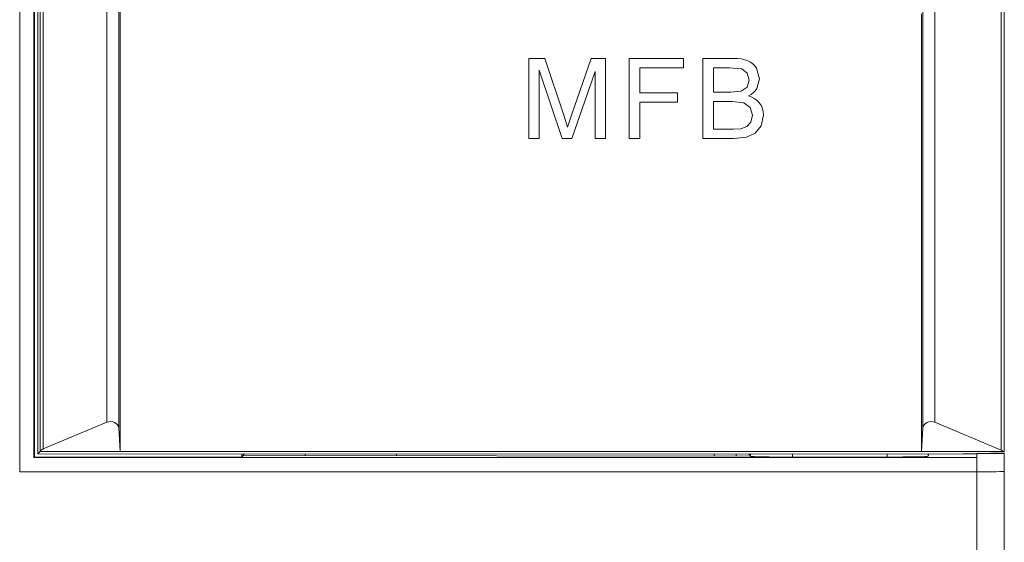
# Model space of a CAD drawing. Units: millimetres. Extents: x 1540 to 5621, y 253 to 1391.
# Drawn here: x 4629 to 4665, y 697 to 716 of the extents above; entities that cross this region are included whole.
import ezdxf

# ---------------------------------------------------------------- set-up
doc = ezdxf.new("R2010")
doc.units = ezdxf.units.MM
doc.header["$LTSCALE"] = 6
doc.layers.get('0').update_dxf_attribs({"linetype": 'CONTINUOUS'})

msp = doc.modelspace()

# ---------------------------------------------------------------- linework, layer by layer
at = {"lineweight": 5}
for p, q in [((4629.0947, 921.9653), (4629.0947, 699.9286)), ((4629.6122, 921.9653), (4629.6122, 700.4461)), ((4629.6267, 921.9653), (4629.6267, 700.4607)), ((4629.8329, 700.6668), (4629.8329, 921.4111)), ((4629.9432, 700.759), (4629.9432, 921.4111)), ((4664.6208, 921.4532), (4664.6208, 700.7165)), ((4664.7314, 921.4653), (4664.7314, 700.6636)), ((4632.245, 921.0183), (4632.245, 701.7247)), ((4632.6787, 921.0186), (4632.6787, 701.5127)), ((4661.784, 701.5127), (4661.784, 921.0186)), ((4662.2177, 701.7247), (4662.2177, 921.0202)), ((4629.7464, 700.5804), (4629.7464, 888.9653)), ((4632.7314, 888.9601), (4632.7314, 700.6701)), ((4661.7314, 716.5124), (4661.7314, 700.6701)), ((4648.0988, 714.9017), (4647.5228, 714.9017)), ((4647.5228, 714.9017), (4647.5228, 711.997)), ((4648.7858, 712.8456), (4648.0988, 714.9017)), ((4649.7791, 714.9017), (4649.0799, 712.8814)), ((4650.2936, 714.9017), (4649.7791, 714.9017)), ((4650.2936, 711.997), (4650.2936, 714.9017)), ((4653.1154, 714.9017), (4651.156, 714.9017)), ((4651.156, 714.9017), (4651.156, 711.997)), ((4653.1154, 714.561), (4653.1154, 714.9017)), ((4654.9129, 714.9017), (4653.823, 714.9017)), ((4653.823, 714.9017), (4653.823, 711.997)), ((4655.071, 714.8962), (4654.9129, 714.9017)), ((4655.2127, 714.8798), (4655.071, 714.8962)), ((4655.338, 714.8524), (4655.2127, 714.8798)), ((4651.5414, 714.561), (4653.1154, 714.561)), ((4651.5414, 713.6563), (4651.5414, 714.561)), ((4654.2084, 714.561), (4654.7892, 714.561)), ((4654.2084, 713.6806), (4654.2084, 714.561)), ((4654.7892, 714.561), (4655.2307, 714.5204)), ((4655.2307, 714.5204), (4655.4288, 714.3689)), ((4655.4471, 714.8138), (4655.338, 714.8524)), ((4655.542, 714.7637), (4655.4471, 714.8138)), ((4655.6261, 714.7017), (4655.542, 714.7637)), ((4655.6992, 714.6278), (4655.6261, 714.7017)), ((4655.7615, 714.542), (4655.6992, 714.6278)), ((4655.8757, 714.1587), (4655.7615, 714.542)), ((4647.8919, 711.997), (4647.8919, 714.4717)), ((4647.8919, 714.4717), (4648.7304, 711.997)), ((4649.0766, 711.997), (4649.9245, 714.4271)), ((4649.9245, 714.4271), (4649.9245, 711.997)), ((4655.4288, 714.3689), (4655.4985, 714.114)), ((4655.775, 713.8084), (4655.8757, 714.1587)), ((4655.4241, 713.8598), (4655.203, 713.7144)), ((4655.4985, 714.114), (4655.4241, 713.8598)), ((4655.7183, 713.7302), (4655.775, 713.8084)), ((4652.9045, 713.6563), (4651.5414, 713.6563)), ((4652.9045, 713.3155), (4652.9045, 713.6563)), ((4654.8365, 713.6806), (4654.2084, 713.6806)), ((4655.203, 713.7144), (4654.8365, 713.6806)), ((4655.4707, 713.5427), (4655.5662, 713.5973)), ((4655.5949, 713.4973), (4655.4707, 713.5427)), ((4655.5662, 713.5973), (4655.6487, 713.6598)), ((4655.7039, 713.4382), (4655.5949, 713.4973)), ((4655.6487, 713.6598), (4655.7183, 713.7302)), ((4651.5414, 713.3155), (4652.9045, 713.3155)), ((4651.5414, 711.997), (4651.5414, 713.3155)), ((4654.2084, 713.3398), (4654.8805, 713.3398)), ((4654.2084, 712.3378), (4654.2084, 713.3398)), ((4654.8805, 713.3398), (4655.3051, 713.2912)), ((4655.3051, 713.2912), (4655.5363, 713.1221)), ((4655.5363, 713.1221), (4655.6202, 712.8388)), ((4655.7975, 713.3655), (4655.7039, 713.4382)), ((4655.8757, 713.279), (4655.7975, 713.3655)), ((4655.9378, 713.1819), (4655.8757, 713.279)), ((4655.9822, 713.0762), (4655.9378, 713.1819)), ((4648.9244, 712.4155), (4648.7858, 712.8456)), ((4649.0799, 712.8814), (4648.9244, 712.4155)), ((4655.6202, 712.8388), (4655.5627, 712.5934)), ((4655.9312, 712.4595), (4656.0177, 712.8395)), ((4656.0088, 712.9621), (4655.9822, 713.0762)), ((4656.0177, 712.8395), (4656.0088, 712.9621)), ((4655.416, 712.4311), (4655.1942, 712.352)), ((4655.5627, 712.5934), (4655.416, 712.4311)), ((4655.7182, 712.189), (4655.9312, 712.4595)), ((4654.9318, 712.3378), (4654.2084, 712.3378)), ((4654.9312, 711.997), (4655.4004, 712.0457)), ((4655.1942, 712.352), (4654.9318, 712.3378)), ((4655.4004, 712.0457), (4655.7182, 712.189)), ((4647.5228, 711.997), (4647.8919, 711.997)), ((4648.7304, 711.997), (4649.0766, 711.997)), ((4649.9245, 711.997), (4650.2936, 711.997)), ((4651.156, 711.997), (4651.5414, 711.997)), ((4653.823, 711.997), (4654.9312, 711.997)), ((4629.9432, 700.759), (4632.245, 701.7247)), ((4664.6208, 700.7165), (4662.2177, 701.7247)), ((4632.6787, 701.5127), (4632.7314, 700.6701)), ((4661.784, 701.5127), (4661.7314, 700.6701)), ((4629.8329, 700.6668), (4629.7464, 700.5804)), ((4629.8464, 700.6701), (4664.6886, 700.6701)), ((4662.7314, 700.5653), (4664.7314, 700.6227)), ((4664.7314, 700.5985), (4664.7314, 700.6227)), ((4629.6122, 700.4461), (4629.6267, 700.4607)), ((4629.6122, 700.4461), (4663.7314, 700.4461)), ((4637.1314, 700.4618), (4629.6267, 700.4607)), ((4629.7464, 700.5804), (4662.7314, 700.5653)), ((4637.1314, 700.4618), (4637.1314, 700.577)), ((4637.1314, 700.4618), (4637.1663, 700.4967)), ((4637.1663, 700.5159), (4637.2273, 700.577)), ((4655.5408, 700.4967), (4637.1663, 700.5159)), ((4639.4314, 700.576), (4639.4314, 700.5135)), ((4642.7314, 700.5744), (4642.7314, 700.5101)), ((4654.2314, 700.5692), (4654.2314, 700.4981)), ((4655.0314, 700.4972), (4655.0314, 700.5688)), ((4655.4881, 700.5686), (4655.5408, 700.5159)), ((4655.5469, 700.5686), (4655.5469, 700.4906)), ((4657.0598, 700.5679), (4657.0598, 700.4648)), ((4660.4868, 700.4654), (4657.0598, 700.4648)), ((4660.4868, 700.4654), (4660.4868, 700.5663)), ((4661.9737, 700.4914), (4661.9737, 700.5656)), ((4661.996, 700.5656), (4661.9737, 700.4914)), ((4662.7314, 700.5653), (4664.7314, 700.5985)), ((4663.7314, 700.5819), (4663.7314, 699.9461)), ((4664.7314, 554.4653), (4664.7314, 700.5985)), ((4629.0947, 699.9286), (4629.1122, 699.9461)), ((4663.7314, 699.9286), (4629.0947, 699.9286)), ((4663.7314, 554.4653), (4663.7314, 699.9286))]:
    msp.add_line(p, q, dxfattribs=at)
for centre, major_axis, ratio, start_param, end_param in [((4632.3791, 701.4995), (0.3, 0), 0.8390996, 0.0523599, 2.0344439), ((4662.0836, 701.4995), (0.3, 0), 0.8390996, 1.1071487, 3.0892328), ((4630.0326, 700.6663), (0.2, 0), 0.0524078, 2.7680996, 3.0892328), ((4630.0326, 700.6089), (0.2, 0), 0.8390996, 2.0344439, 2.7680996), ((4664.5314, 700.5664), (0.2, 0), 0.8390996, 0.6662394, 1.1071487), ((4664.5314, 700.6636), (0.2, 0), 0.0524078, 0, 0.6662394), ((4657.0467, 700.491), (1.5, 0), 0.0174551, -3.1241394, -1.5620697), ((4660.4737, 700.4915), (1.5, 0), 0.0174551, -1.5620697, -0.005236), ((4663.7314, 699.9461), (1, 0), 0.0174551, 4.712389, 6.2831853)]:
    msp.add_ellipse(centre, major_axis=major_axis, ratio=ratio, start_param=start_param, end_param=end_param, dxfattribs=at)

doc.saveas('drawing.dxf')
